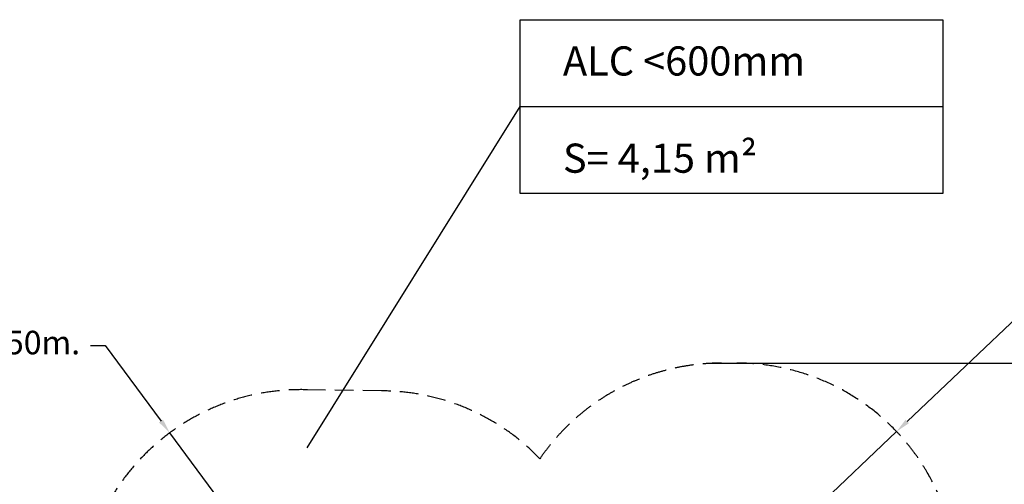
# Model space of a CAD drawing. Units: millimetres. Extents: x 198117 to 261252, y 19436 to 37682.
# Drawn here: x 248837 to 255542, y 28007 to 31173 of the extents above; entities that cross this region are included whole.
import ezdxf

# ---------------------------------------------------------------- set-up
doc = ezdxf.new("R2010")
doc.units = ezdxf.units.MM
doc.header["$PDSIZE"] = -1
doc.linetypes.add('HIDDEN', pattern=[1.905, 1.27, -0.635])
doc.layers.add('COTAS', color=7, linetype='Continuous')
doc.layers.add('magenta', color=210, linetype='Continuous', lineweight=15)
doc.styles.add('ROMANS', font='romans')
doc.styles.add('ROMANS8', font='romans.shx')
doc.dimstyles.new('ISO-25$0', dxfattribs={"dimtxt": 2.5, "dimasz": 2.5, "dimexe": 1.25, "dimexo": 0.625, "dimtad": 1, "dimtxsty": 'Standard', "dimcen": 2.5, "dimadec": 0, "dimazin": 0, "dimtfac": 1, "dimtmove": 0, "dimatfit": 3, "dimfxl": 1, "dimarcsym": 0})
doc.dimstyles.new('ISO-25$4', dxfattribs={"dimtxt": 2.5, "dimasz": 2.5, "dimexe": 1.25, "dimexo": 0.625, "dimtad": 1, "dimtxsty": 'Standard', "dimcen": 2.5, "dimadec": 0, "dimazin": 0, "dimtfac": 1, "dimtmove": 0, "dimatfit": 3, "dimfxl": 1, "dimarcsym": 0})

# ---------------------------------------------------------------- blocks, each defined once
blk = doc.blocks.new('*D52')
at = {"color": 0, "lineweight": -2, "transparency": 16777216}
for p, q in [((255674.4, 29189), (254881.1, 28434.9)), ((255774.4, 29189), (255674.4, 29189)), ((253721.4, 27332.5), (254808.6, 28366))]:
    blk.add_line(p, q, dxfattribs=at)
at = {"color": 0, "transparency": 16777216}
blk.add_solid([(254869.6, 28446.9), (254892.6, 28422.8), (254808.6, 28366)], dxfattribs=at)
at = {"layer": 'Defpoints', "color": 0, "transparency": 16777216}
for p in [(254808.6, 28366), (253721.4, 27332.5)]:
    blk.add_point(p, dxfattribs=at)
at = {"color": 7, "transparency": 16777216, "insert": (256258, 29189), "char_height": 160, "attachment_point": 5, "style": 'ROMANS8'}
blk.add_mtext('R1,50m.', dxfattribs=at)
blk = doc.blocks.new('*D55')
at = {"color": 0, "lineweight": -2, "transparency": 16777216}
for p, q in [((253535.8, 28832.5), (255889.9, 28832.5)), ((255888.9, 28732.5), (255888.9, 26095)), ((255888.9, 23236.9), (255888.9, 25874.5)), ((253590.9, 23136.9), (255889.9, 23136.9))]:
    blk.add_line(p, q, dxfattribs=at)
at = {"color": 0, "transparency": 16777216}
for points in [[(255872.3, 28732.5), (255905.6, 28732.5), (255888.9, 28832.5)], [(255872.3, 23236.9), (255905.6, 23236.9), (255888.9, 23136.9)]]:
    blk.add_solid(points, dxfattribs=at)
at = {"layer": 'Defpoints', "color": 0, "transparency": 16777216}
for p in [(253534.8, 28832.5), (255888.9, 28832.5), (253589.9, 23136.9)]:
    blk.add_point(p, dxfattribs=at)
at = {"color": 7, "transparency": 16777216, "insert": (255888.9, 25984.7), "char_height": 160, "attachment_point": 5, "style": 'ROMANS8'}
blk.add_mtext('5,70m.', dxfattribs=at)
blk = doc.blocks.new('*D58')
at = {"color": 0, "lineweight": -2, "transparency": 16777216}
for p, q in [((249319.8, 28951.9), (249419.8, 28951.9)), ((249419.8, 28951.9), (249799.9, 28438)), ((250751.4, 27151.6), (249859.4, 28357.6))]:
    blk.add_line(p, q, dxfattribs=at)
at = {"color": 0, "transparency": 16777216}
blk.add_solid([(249813.3, 28447.9), (249786.5, 28428.1), (249859.4, 28357.6)], dxfattribs=at)
at = {"layer": 'Defpoints', "color": 0, "transparency": 16777216}
for p in [(249859.4, 28357.6), (250751.4, 27151.6)]:
    blk.add_point(p, dxfattribs=at)
at = {"color": 7, "transparency": 16777216, "insert": (248836.2, 28951.9), "char_height": 160, "attachment_point": 5, "style": 'ROMANS8'}
blk.add_mtext('R1,50m.', dxfattribs=at)

msp = doc.modelspace()

# ---------------------------------------------------------------- linework, layer by layer
for p, q in [((250794.307, 28255.016), (252245.617, 30581.012)), ((253616.407, 28832.527), (253721.407, 28832.527))]:
    msp.add_line(p, q)
at = {"linetype": 'HIDDEN', "ltscale": 100}
msp.add_line((251301.772, 28643.297), (250751.409, 28651.647), dxfattribs=at)
for centre, start, end in [((253616.407, 27332.527), 90, 145.5373001), ((253721.407, 27332.527), 343.8109791, 90), ((250751.409, 27151.647), 88.2615647, 176.0193032), ((251296.844, 27143.305), 43.7900448, 89.8117503)]:
    msp.add_arc(centre, 1500, start, end, dxfattribs=at)
at = {"layer": 'COTAS', "color": 7}
msp.add_line((252245.617, 30581.012), (255123.594, 30581.012), dxfattribs=at)
msp.add_lwpolyline([(252245.617, 31172.629), (255123.594, 31172.629), (255123.594, 29989.396), (252245.617, 29989.396)], close=True, dxfattribs=at)

# ---------------------------------------------------------------- texts
at = {"layer": 'magenta', "color": 7, "insert": (252536.58, 30990.734), "char_height": 198.69696, "attachment_point": 1, "style": 'ROMANS'}
msp.add_mtext_dynamic_manual_height_columns('ALC <600mm\\P\\PS= 4,15 m{\\fArial|b0|i0|c0|p34;²}', width=3685.75204, gutter_width=12.5, heights=[0], dxfattribs=at)

# ---------------------------------------------------------------- dimensions: what is measured, and where the dimension line sits
at = {"color": 7}
for center, mpoint, picture, middle in [((253721.407, 27332.527), (254808.6, 28365.973), '*D52', (256257.972, 29188.972)), ((250751.409, 27151.647), (249859.382, 28357.586), '*D58', (248836.181, 28951.926))]:
    dim = msp.add_radius_dim(center=center, mpoint=mpoint, dimstyle='ISO-25$4', override={"dimtxt": 160, "dimasz": 100, "dimexe": 1, "dimexo": 1, "dimgap": 15, "dimtad": 0, "dimtih": 1, "dimtoh": 1, "dimlfac": 0.001, "dimzin": 0, "dimpost": 'm.', "dimtxsty": 'ROMANS8', "dimclrt": 7, "dimadec": 2, "dimtzin": 0}, dxfattribs=at)
    dim.commit()
    dim.dimension.update_dxf_attribs({"geometry": picture, "text_midpoint": middle, "dimtype": 164})
dim = msp.add_linear_dim(base=(255888.924, 28832.527), p1=(253589.946, 23136.908), p2=(253534.818, 28832.527), angle=90, dimstyle='ISO-25$0', override={"dimtxt": 160, "dimasz": 100, "dimexe": 1, "dimexo": 1, "dimgap": 15, "dimtad": 0, "dimtih": 1, "dimtoh": 1, "dimlfac": 0.001, "dimzin": 0, "dimpost": 'm.', "dimtxsty": 'ROMANS8', "dimclrt": 7, "dimadec": 2, "dimtzin": 0}, dxfattribs=at)
dim.commit()
dim.dimension.update_dxf_attribs({"geometry": '*D55', "text_midpoint": (255888.924, 25984.718)})

doc.saveas('drawing.dxf')
